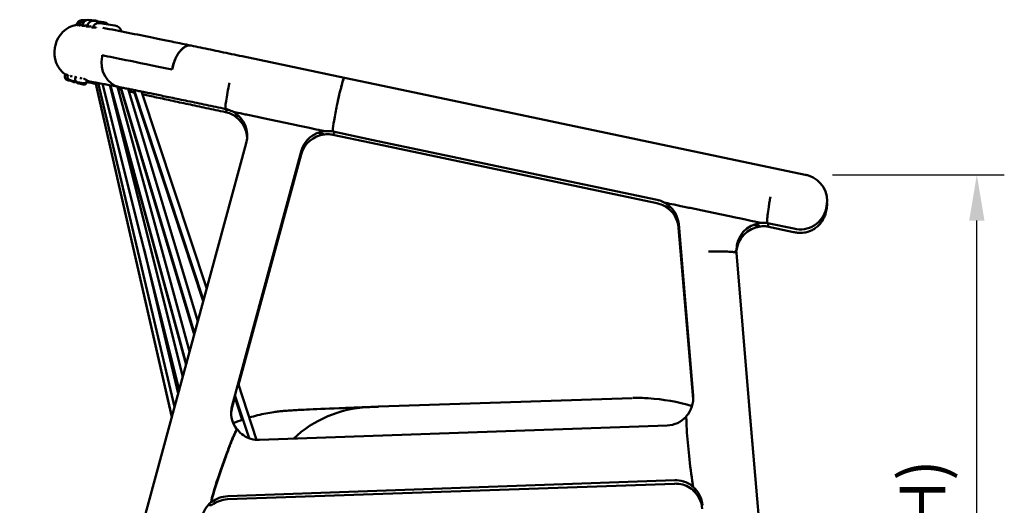
# Model space of a CAD drawing. Units: millimetres. Extents: x 0 to 420, y 0 to 268.
# Drawn here: x 282 to 357, y 108 to 145 of the extents above; entities that cross this region are included whole.
import ezdxf

# ---------------------------------------------------------------- set-up
doc = ezdxf.new("R2010")
doc.units = ezdxf.units.MM
doc.header["$LTSCALE"] = 0.75
doc.layers.add('FD_Dimensions', color=7, linetype='Continuous', lineweight=25)
doc.layers.add('Visible', color=7, linetype='Continuous', lineweight=50)
doc.styles.get("Standard").update_dxf_attribs({"font": 'arial.ttf'})
doc.dimstyles.new('Dim-ISO-25', dxfattribs={"dimtxt": 3.5, "dimasz": 3.5, "dimexe": 2.1, "dimexo": 2.1, "dimgap": 1.4, "dimtad": 1, "dimzin": 12, "dimdsep": 46, "dimtxsty": 'Standard', "dimcen": 0, "dimazin": 3, "dimtp": 0.1, "dimtm": 0.1, "dimtfac": 0.714286, "dimtmove": 0, "dimatfit": 3, "dimfxl": 1, "dimtzin": 12, "dimarcsym": 0})

# ---------------------------------------------------------------- blocks, each defined once
blk = doc.blocks.new('*D16')
at = {"layer": 'Defpoints', "color": 0, "transparency": 16777216}
for p in [(341.685686, 132.944784), (354.822901, 132.944784), (339.195129, 70.812424)]:
    blk.add_point(p, dxfattribs=at)
at = {"layer": 'FD_Dimensions', "color": 0, "lineweight": -2, "transparency": 16777216}
for p, q in [((343.785686, 132.944784), (356.922901, 132.944784)), ((354.822901, 74.312424), (354.822901, 129.444784)), ((341.295129, 70.812424), (356.922901, 70.812424))]:
    blk.add_line(p, q, dxfattribs=at)
at = {"layer": 'FD_Dimensions', "color": 0, "transparency": 16777216}
for points in [[(354.239568, 129.444784), (355.406234, 129.444784), (354.822901, 132.944784)], [(354.239568, 74.312424), (355.406234, 74.312424), (354.822901, 70.812424)]]:
    blk.add_solid(points, dxfattribs=at)
at = {"layer": 'FD_Dimensions', "color": 0, "transparency": 16777216, "insert": (351.128563, 101.878604), "char_height": 3.5, "attachment_point": 5, "rotation": 90}
blk.add_mtext('620 (AH)', dxfattribs=at)

msp = doc.modelspace()

# ---------------------------------------------------------------- linework, layer by layer
at = {"layer": 'Visible', "extrusion": (1, -2e-16, 2.966e-13)}
for p, q in [((286.6645, 144.7524), (286.4608, 144.7561)), ((286.5721, 144.7588), (286.4904, 144.7556)), ((286.6204, 144.7165), (286.6634, 144.7149)), ((286.8824, 144.7683), (287.4434, 144.717)), ((287.3222, 144.6966), (288.0668, 144.601)), ((286.0018, 144.3953), (286.001, 144.3913)), ((286.112, 144.4787), (286.0916, 144.3823)), ((286.2472, 144.3546), (286.2649, 144.4388)), ((286.4713, 144.3099), (286.5092, 144.4913)), ((286.8067, 144.2535), (286.8256, 144.3431)), ((287.7437, 144.5223), (288.9242, 144.3341)), ((289.4419, 143.8968), (289.4461, 143.8843)), ((284.3437, 142.6373), (284.3849, 142.833)), ((287.9403, 141.9661), (287.9609, 142.0639)), ((287.9609, 142.0639), (287.9403, 141.9661)), ((298.6647, 141.9909), (306.4682, 140.35)), ((293.3172, 141.0753), (293.2966, 140.9775)), ((293.3172, 141.0753), (293.2966, 140.9775)), ((285.1375, 140.6091), (285.1102, 140.4791)), ((285.2001, 140.4757), (285.2257, 140.5975)), ((285.3393, 140.1502), (285.2484, 140.1903)), ((285.2923, 140.1844), (285.3841, 140.1635)), ((285.3379, 140.6047), (285.3084, 140.4639)), ((285.4665, 140.1832), (285.7407, 140.0948)), ((285.7242, 140.0359), (285.4768, 140.1331)), ((285.5774, 140.43), (285.6014, 140.545)), ((285.927, 140.4753), (285.8911, 140.3051)), ((286.0719, 140.0226), (286.5095, 139.9339)), ((286.3199, 140.2984), (286.3388, 140.3883)), ((286.791, 140.0344), (286.7896, 140.028)), ((286.7931, 140.1266), (286.7995, 140.1568)), ((309.3985, 139.7338), (306.468, 140.3492)), ((306.4687, 140.3499), (306.4746, 140.3481)), ((286.4963, 139.8369), (286.0593, 139.9445)), ((293.2755, 114.4295), (287.4324, 139.9946)), ((293.2843, 114.4621), (287.4412, 139.993)), ((293.4914, 115.2229), (287.6345, 139.9558)), ((287.988, 139.8873), (293.8465, 116.5279)), ((288.5301, 139.7812), (294.1148, 117.5137)), ((294.3656, 118.4355), (288.5573, 139.7759)), ((288.5795, 139.7715), (294.3807, 118.4911)), ((289.1273, 139.6632), (294.6396, 119.4425)), ((289.303, 139.4668), (289.4044, 139.4457)), ((289.4869, 139.5919), (289.3089, 139.6298)), ((289.3089, 139.6298), (289.4869, 139.5919)), ((294.9941, 120.7451), (289.3528, 139.6184)), ((289.3841, 139.6122), (295.0133, 120.8158)), ((289.9392, 139.5015), (295.2618, 121.7289)), ((295.6829, 123.2763), (290.3571, 139.4179)), ((290.3991, 139.4094), (295.7059, 123.361)), ((290.9633, 139.296), (295.9437, 124.2347)), ((309.3985, 139.7338), (341.6857, 132.9448)), ((297.3984, 137.9642), (297.3866, 137.9677)), ((305.8984, 138.2311), (305.9396, 138.4269)), ((305.8985, 138.2319), (305.9397, 138.4276)), ((297.39, 137.7259), (297.3781, 137.7274)), ((297.39, 137.7259), (297.3781, 137.7274)), ((297.994, 137.4962), (297.9822, 137.4977)), ((297.9941, 137.4962), (297.9823, 137.4977)), ((300.7439, 137.1699), (301.9708, 136.9119)), ((304.9587, 136.2734), (304.9705, 136.2699)), ((305.5942, 135.9944), (305.6075, 135.9928)), ((305.5949, 135.9936), (308.5253, 135.3763)), ((305.6073, 135.992), (305.5955, 135.9935)), ((305.6159, 136.2356), (305.6042, 136.2391)), ((308.547, 135.62), (305.6165, 136.2354)), ((308.547, 135.62), (330.3879, 131.0275)), ((298.9722, 135.364), (281.6472, 71.6973)), ((308.5253, 135.3763), (330.3658, 130.7702)), ((303.1648, 134.7304), (297.8858, 115.331)), ((298.3694, 116.8988), (303.1563, 134.4893)), ((330.9828, 130.5389), (330.971, 130.5404)), ((330.983, 130.5389), (330.9712, 130.5403)), ((333.7334, 130.2332), (335.3133, 129.901)), ((343.2843, 130.0908), (343.3254, 130.2864)), ((343.3349, 130.5529), (343.2937, 130.3574)), ((333.1254, 115.8085), (332.0188, 128.8945)), ((332.0281, 129.158), (333.1348, 116.0743)), ((338.2881, 129.2652), (338.2998, 129.2617)), ((338.2883, 129.2651), (338.3001, 129.2617)), ((338.7945, 128.9926), (340.8107, 128.5674)), ((338.7948, 128.9925), (338.8066, 128.9911)), ((338.8042, 129.2589), (338.816, 129.2554)), ((338.8166, 129.2552), (340.8328, 128.8313)), ((293.7661, 116.2326), (291.1524, 127.2701)), ((336.4267, 127.1698), (336.405, 127.1763)), ((336.434, 127.1739), (336.4222, 127.1774)), ((337.4258, 115.3074), (336.4381, 126.9845)), ((293.8356, 116.4879), (291.4598, 125.972)), ((298.3382, 116.9933), (299.7603, 112.6926)), ((297.8773, 115.0906), (298.1062, 115.9317)), ((298.6675, 114.2307), (298.075, 116.0263)), ((298.1004, 116.1197), (299.1926, 112.8168)), ((328.4775, 115.8913), (309.0954, 115.232)), ((337.4143, 115.3076), (337.4201, 115.3059)), ((337.9401, 109.0917), (337.4143, 115.3076)), ((337.9426, 109.091), (337.4164, 115.3116)), ((337.4223, 115.3099), (337.4164, 115.3116)), ((337.4236, 115.3034), (337.9493, 109.089)), ((331.1454, 113.7953), (299.9891, 112.6882)), ((298.2812, 113.4797), (298.2413, 113.494)), ((298.2526, 113.4796), (298.2493, 113.4806)), ((298.2812, 113.4797), (298.2754, 113.4814)), ((298.2871, 113.4779), (298.2812, 113.4797)), ((332.8262, 111.4825), (332.7512, 112.2451)), ((297.0283, 110.4086), (297.407, 111.4748)), ((297.4331, 111.4755), (297.0544, 110.4094)), ((331.7178, 109.3488), (297.544, 108.1532)), ((297.5514, 108.3936), (331.7259, 109.6095)), ((333.1462, 108.8196), (333.1403, 108.8204)), ((333.1433, 108.8494), (333.1462, 108.8196)), ((333.1462, 108.8196), (333.2121, 108.8197)), ((333.1521, 108.8189), (333.1462, 108.8196)), ((333.1806, 108.8213), (333.1747, 108.822)), ((337.9459, 109.09), (337.9401, 109.0917)), ((337.9485, 109.0892), (337.9426, 109.091)), ((338.3787, 104.0415), (337.9519, 109.0872)), ((296.0823, 107.7423), (296.3082, 107.7013)), ((296.2801, 107.7), (296.2823, 107.706)), ((296.2883, 107.9415), (296.2824, 107.9433)), ((296.2875, 107.9472), (296.3144, 107.9423)), ((296.2883, 107.9415), (296.29, 107.9464)), ((296.2942, 107.9398), (296.2883, 107.9415)), ((296.3082, 107.7013), (296.3023, 107.7021)), ((296.3141, 107.7006), (296.3082, 107.7013)), ((296.3144, 107.9423), (296.3085, 107.9441)), ((296.3203, 107.9406), (296.3144, 107.9423))]:
    msp.add_line(p, q, dxfattribs=at)
at = {"layer": 'Visible', "extrusion": (0, -2e-16, -1)}
for centre, radius, start, end in [((-286.4422, 144.3037), 0.4498, 11.753628, 83.681356), ((-286.4544, 144.4062), 0.35, 11.959663, 91.049701), ((-286.6073, 144.3669), 0.3499, 11.864505, 92.148114), ((-286.8513, 144.4204), 0.3493, 11.71286, 95.112149), ((-287.2655, 144.2508), 0.4494, 11.855663, 97.258913), ((-287.6729, 144.078), 0.45, 13.348231, 99.05934), ((-287.4018, 144.266), 0.4529, 95.267926, 120.304995), ((-287.9954, 144.0472), 0.5584, 97.344926, 138.763338), ((-286.3443, 142.4199), 2.0025, 11.90733, 80.138962), ((-286.2383, 143.0389), 1.374, 76.602873, 84.08121), ((-208.0311, -269.7895), 421.6092, 100.932617, 101.471077), ((-288.8234, 143.6894), 0.6524, 98.890588, 161.467661), ((-286.303, 142.2251), 2.0022, 305.675717, 11.880508), ((-284.659, 139.8608), 0.8881, 121.775313, 124.928923), ((-284.5555, 139.4203), 1.3541, 118.984479, 124.544358), ((-285.4369, 140.3733), 0.2435, 242.754216, 293.62684), ((-285.4377, 140.4014), 0.2439, 252.493826, 282.714916), ((-285.8118, 140.26), 0.2407, 230.303522, 291.349781), ((-285.8142, 140.3234), 0.2401, 241.074042, 287.821597), ((-286.1138, 140.1685), 0.2305, 283.663141, 327.535876), ((-249.156, -60.8143), 204.4239, 100.6087, 101.384709), ((-289.8198, 141.0948), 1.6997, 256.191596, 264.962453), ((-289.8199, 141.0948), 1.6997, 256.191428, 264.964592), ((-296.9749, 135.9442), 2.0639, 101.857441, 106.406393), ((-296.9447, 135.6827), 2.0901, 101.951052, 107.8607), ((-296.9458, 135.6852), 2.0873, 107.853473, 119.735361), ((-296.9387, 135.6762), 2.0988, 119.78563, 178.760277), ((-296.9483, 135.9176), 2.0982, 119.762829, 195.298994), ((-292.8646, 111.0046), 26.9836, 100.958015, 101.889762), ((-305.192, 134.1809), 2.1002, 15.165594, 83.973398), ((-305.1879, 134.1947), 2.086, 84.047769, 101.601462), ((-305.1806, 133.9409), 2.0972, 15.15807, 84.042084), ((-299.0673, 110.4401), 26.2571, 101.804908, 102.975318), ((-297.8899, 105.057), 31.7673, 101.897793, 102.862848), ((-341.1095, 129.9307), 3.0684, 100.821588, 105.858101), ((-341.3776, 130.9651), 2.0002, 106.568767, 191.893035), ((-329.9351, 128.7283), 2.0868, 101.91115, 119.730186), ((-329.9279, 128.7193), 2.0982, 119.78066, 175.208939), ((-329.9407, 128.9832), 2.0946, 119.722712, 175.213999), ((-325.3386, 101.455), 29.6266, 100.983084, 101.883617), ((-341.3347, 130.7716), 2.0025, 191.939593, 284.503232), ((-341.3603, 130.6999), 2.0081, 178.236279, 191.882765), ((-338.5274, 126.9121), 2.0989, 3.879257, 83.547392), ((-338.5397, 127.1728), 2.1022, 359.920985, 83.476234), ((-338.5348, 127.1879), 2.0864, 83.570545, 97.76944), ((-338.5354, 127.1669), 2.1052, 355.032201, 0.024595), ((-336.4338, 127.1677), 0.00363, 0.80488, 24.767549), ((-331.0353, 115.8968), 2.107, 175.168813, 221.591086), ((-299.914, 114.7779), 2.1022, 322.253985, 15.254183), ((-308.6868, 106.3222), 8.8876, 46.598159, 87.107386), ((-328.8826, 101.6849), 14.2094, 93.328226, 107.053126), ((-331.0698, 115.8886), 2.0946, 223.082095, 267.933598), ((-357.4367, 114.9053), 24.8276, 353.84949, 358.573906), ((-299.9275, 114.7702), 2.0871, 286.741121, 321.727652), ((-299.9149, 114.7722), 2.0853, 267.962561, 286.56181), ((-360.2322, 113.9475), 27.5157, 350.261775, 354.860294), ((-313.0073, 104.124), 17.164, 12.863426, 21.469819), ((-313.0334, 104.1248), 17.164, 12.863426, 21.469819), ((-331.7908, 107.2644), 2.0856, 87.996089, 97.084243), ((-331.8001, 107.5254), 2.0853, 87.960215, 106.393478), ((-331.7784, 107.264), 2.0876, 97.25562, 130.469742), ((-331.7881, 107.5286), 2.0857, 106.566159, 129.962658), ((-331.7411, 107.2525), 2.1003, 131.621364, 175.19107), ((-331.754, 107.5201), 2.0968, 131.614044, 175.195222), ((-333.3987, 114.6146), 5.8009, 269.942897, 272.435992), ((-333.4026, 113.8142), 4.9979, 270.003076, 272.545649), ((-297.6079, 106.2913), 2.1054, 15.21323, 51.482227), ((-297.6177, 106.0642), 2.0903, 51.512338, 87.981182), ((-297.6265, 106.302), 2.093, 51.474868, 87.942349)]:
    msp.add_arc(centre, radius, start, end, dxfattribs=at)
at = {"layer": 'Visible'}
for centre, radius, start, end in [((292.7371, 110.3959), 27.6056, 78.11145, 79.022075), ((325.2587, 101.0872), 30.0029, 78.111468, 79.001289), ((332.1928, 102.5347), 27.1568, 77.022085, 78.208559), ((333.1435, 106.8944), 22.6949, 76.889375, 78.308038), ((294.91, 101.1426), 6.6988, 78.12741, 79.952497), ((295.1979, 102.5632), 5.2574, 77.74149, 80.285595)]:
    msp.add_arc(centre, radius, start, end, dxfattribs=at)
for centre, major_axis, ratio, start_param, end_param in [((294.3436, 140.8505), (0.4061, 1.9583), 0.5253481, 0, 1.5649236), ((289.721, 141.5869), (0.3906, 1.9615), 0.9102823, 1.5587256, 3.1295219), ((324.2643, 134.3326), (-39.9, 8.4025), 0.004997, -0.5255491, -0.4268035), ((298.7319, 139.7868), (-10.3639, 2.1825), 0.004997, -1.0176794, -0.5251232), ((285.3565, 140.4355), (0.1814, 0.1918), 0.9262382, 1.6410395, 2.1052628), ((285.4426, 140.4159), (-0.0409, 0.2576), 0.9503269, 1.1895109, 1.2406456), ((285.5567, 140.4266), (0.2218, 0.1608), 0.8380016, 1.7520411, 2.2405839), ((285.814, 140.3437), (-0.1047, 0.2537), 0.8624023, 0.9026398, 1.0591726), ((286.1411, 140.2728), (0.2299, 0.1711), 0.7674269, 1.6056938, 2.1826878), ((286.5517, 140.1896), (-0.1345, 0.2474), 0.7912058, 0.748663, 0.9940999), ((289.7152, 141.4239), (0.4335, 1.9524), 0.909563, 3.1415927, 3.1536176), ((305.1734, 133.9244), (0.2629, 2.0971), 0.9932647, 0.0011712, 0.2259464), ((329.9388, 128.9624), (0.6007, 2.0273), 0.9928671, -0.2281439, -0.0010011), ((338.5077, 126.8982), (0.2603, 2.0978), 0.9932653, -0.0128004, -0.003002), ((335.4446, 114.9708), (1.979, 0.3327), 0.0268991, -0.0022147, 0.0548408), ((335.9449, 109.0864), (2.0071, 0.0008), 0.0174519, 0.0014691, 0.0585245)]:
    msp.add_ellipse(centre, major_axis=major_axis, ratio=ratio, start_param=start_param, end_param=end_param, dxfattribs=at)
at = {"layer": 'Visible', "extrusion": (0, -2e-16, -1)}
for centre, major_axis, ratio, start_param, end_param in [((289.721, 141.5869), (0.3906, 1.9615), 0.9102823, 3.1536634, 4.7244597), ((324.2643, 134.3326), (-39.9, 8.4025), 0.004997, 0.4268035, 0.5255491), ((298.7319, 139.7868), (-10.3639, 2.1825), 0.004997, 0.5251232, 1.0176794), ((297.3689, 136.7988), (-1.4026, 0.6544), 0.7246282, 1.3687619, 1.3983615), ((296.9491, 135.8993), (0.6002, 2.0273), 0.9928666, 0.0230048, 0.2285404), ((305.1616, 133.9255), (0.2595, 2.0979), 0.9932653, 0.0032769, 0.0839437), ((329.9504, 128.9587), (0.6039, 2.0266), 0.9928675, -0.0817616, -0.0034253), ((338.5195, 126.8971), (0.2627, 2.0972), 0.9932649, -0.2341303, -0.0009582), ((338.1626, 128.1595), (1.7393, 0.9873), 0.0442044, 3.0367987, 3.0991463)]:
    msp.add_ellipse(centre, major_axis=major_axis, ratio=ratio, start_param=start_param, end_param=end_param, dxfattribs=at)
at = {"layer": 'Visible', "extrusion": (-1.1e-15, 0, -1)}
for centre, start_param, end_param in [((306.057, 138.3919), -1.5657741, 0), ((306.0571, 138.3927), -1.5657741, 0.0050223), ((306.0158, 138.1962), 4.4253244, 4.7174112), ((306.0158, 138.1962), 3.1466149, 4.4253244)]:
    msp.add_ellipse(centre, major_axis=(0.411, 1.9573), ratio=0.0610409, start_param=start_param, end_param=end_param, dxfattribs=at)
at = {"layer": 'Visible', "extrusion": (5e-16, -3e-16, -1)}
msp.add_ellipse((306.0424, 138.2931), major_axis=(0.4316, 2.0552), ratio=0.0610409, start_param=0.0050223, end_param=0.016318, dxfattribs=at)
at = {"layer": 'Visible', "extrusion": (4e-16, -3e-16, -1)}
for centre, start_param, end_param in [((306.0071, 137.9506), 3.1366022, 3.1694002), ((306.0189, 137.9492), 2.6464761, 3.1366022), ((306.0191, 137.9499), 2.6472929, 3.1349618)]:
    msp.add_ellipse(centre, major_axis=(0.4122, 1.9571), ratio=0.0593078, start_param=start_param, end_param=end_param, dxfattribs=at)
at = {"layer": 'Visible', "extrusion": (0, -4e-16, -1)}
msp.add_ellipse((335.4468, 114.9748), major_axis=(1.979, 0.3327), ratio=0.0268991, start_param=-0.0548408, end_param=0.0543085, dxfattribs=at)
at = {"layer": 'Visible'}
for points in [[(286.6523, 144.7526), (286.6259, 144.7577), (286.599, 144.7598), (286.5721, 144.7588)], [(286.7268, 144.7469), (286.7062, 144.7501), (286.6854, 144.752), (286.6645, 144.7524)], [(289.2817, 139.4714), (289.3224, 139.4623), (289.3635, 139.4532), (289.4049, 139.444)], [(297.3984, 137.9642), (297.3986, 137.9642), (297.3988, 137.9641), (297.399, 137.9641)], [(305.7848, 137.6661), (305.82, 137.8498), (305.8583, 138.0404), (305.8985, 138.2319)], [(297.3773, 137.7275), (297.3776, 137.7274), (297.3779, 137.7274), (297.3781, 137.7274)], [(297.3775, 137.7275), (297.3777, 137.7274), (297.3779, 137.7274), (297.3781, 137.7274)], [(297.9822, 137.4977), (297.981, 137.4979), (297.9808, 137.4978), (297.9814, 137.4976)], [(297.9823, 137.4977), (297.9814, 137.4978), (297.981, 137.4978), (297.9813, 137.4977)], [(297.9899, 137.7388), (297.989, 137.7391), (297.99, 137.7391), (297.9926, 137.7387)], [(304.9705, 136.2699), (304.9714, 136.2696), (304.9717, 136.2695), (304.9714, 136.2695)], [(330.971, 130.5404), (330.9701, 130.5405), (330.9698, 130.5405), (330.97, 130.5403)], [(338.2998, 129.2617), (338.3008, 129.2615), (338.3011, 129.2613), (338.3008, 129.2613)], [(338.3001, 129.2617), (338.3014, 129.2613), (338.3015, 129.2611), (338.3005, 129.2612)], [(338.816, 129.2554), (338.8162, 129.2553), (338.8164, 129.2553), (338.8166, 129.2552)], [(336.405, 127.1763), (336.4133, 127.1781), (336.419, 127.1784), (336.4222, 127.1774)], [(336.434, 127.1739), (336.4363, 127.1732), (336.4375, 127.1718), (336.4374, 127.1696)], [(309.0422, 115.23), (309.0552, 115.2305), (309.0682, 115.231), (309.0811, 115.2315)], [(328.5218, 115.8926), (328.9163, 115.9046), (329.312, 115.8975), (329.7076, 115.8708)], [(333.1321, 115.6897), (333.131, 115.7294), (333.1288, 115.769), (333.1254, 115.8085)], [(297.8773, 115.0906), (297.8454, 114.9731), (297.8236, 114.8529), (297.8124, 114.7317)], [(297.9743, 113.9676), (298.2196, 114.0687), (298.4694, 114.1616), (298.7206, 114.2474)], [(333.1154, 108.8673), (333.1252, 108.8367), (333.1338, 108.8212), (333.1403, 108.8204)], [(296.2967, 107.9386), (296.2969, 107.9388), (296.2961, 107.9392), (296.2942, 107.9398)], [(296.3006, 107.7027), (296.3012, 107.7024), (296.3017, 107.7021), (296.3023, 107.7021)]]:
    msp.add_open_spline(points, degree=3, dxfattribs=at)
for points, knots in [([(286.2575, 144.4037), (286.2556, 144.4036), (286.2537, 144.4034), (286.2385, 144.4019), (286.2253, 144.4005), (286.1894, 144.3964), (286.1672, 144.3935), (286.1207, 144.3869), (286.0973, 144.3833), (286.0559, 144.3765), (286.0385, 144.3735), (286.0135, 144.3696), (286.0061, 144.3686), (286.0024, 144.3693), (286.0066, 144.3709), (286.0268, 144.3765), (286.0436, 144.3805), (286.0738, 144.3866), (286.0832, 144.3884), (286.0932, 144.3902)], [0.42628631, 0.42628631, 0.42628631, 0.42628631, 0.43202379, 0.43202379, 0.47203876, 0.47203876, 0.54251193, 0.54251193, 0.62837644, 0.62837644, 0.71793353, 0.71793353, 0.80682358, 0.80682358, 0.89860764, 0.89860764, 0.99775438, 0.99775438, 1.03758406, 1.03758406, 1.03758406, 1.03758406]), ([(286.4863, 144.3817), (286.4853, 144.3816), (286.4842, 144.3815), (286.4792, 144.3812), (286.4751, 144.3809), (286.4675, 144.3803), (286.464, 144.38), (286.4564, 144.3794), (286.4523, 144.379), (286.4407, 144.378), (286.4332, 144.3774), (286.4101, 144.3752), (286.3945, 144.3736), (286.354, 144.369), (286.3295, 144.366), (286.2812, 144.3595), (286.258, 144.3561), (286.2179, 144.3504), (286.2016, 144.3482), (286.1791, 144.3458), (286.1732, 144.3458), (286.1725, 144.3482), (286.1785, 144.3508), (286.2025, 144.3578), (286.221, 144.3624), (286.2461, 144.3674), (286.2481, 144.3678), (286.25, 144.3682)], [0.37660153, 0.37660153, 0.37660153, 0.37660153, 0.37971974, 0.37971974, 0.39214035, 0.39214035, 0.40265248, 0.40265248, 0.41514829, 0.41514829, 0.43767116, 0.43767116, 0.48473672, 0.48473672, 0.56253166, 0.56253166, 0.64993984, 0.64993984, 0.73948472, 0.73948472, 0.82859444, 0.82859444, 0.92271995, 0.92271995, 1.02327579, 1.02327579, 1.03149325, 1.03149325, 1.03149325, 1.03149325]), ([(286.769, 144.3402), (286.7689, 144.3402), (286.7687, 144.3402), (286.7613, 144.3398), (286.7539, 144.3393), (286.7421, 144.3385), (286.7377, 144.3382), (286.7294, 144.3376), (286.7256, 144.3373), (286.717, 144.3367), (286.7123, 144.3363), (286.6986, 144.3352), (286.6896, 144.3344), (286.6618, 144.3319), (286.643, 144.33), (286.5985, 144.3252), (286.5733, 144.3222), (286.5247, 144.3163), (286.5018, 144.3134), (286.4635, 144.309), (286.4484, 144.3075), (286.4285, 144.3069), (286.424, 144.3078), (286.4265, 144.3119), (286.4342, 144.3153), (286.455, 144.3215), (286.4641, 144.3239), (286.4747, 144.3264)], [0.35526159, 0.35526159, 0.35526159, 0.35526159, 0.35574855, 0.35574855, 0.37875022, 0.37875022, 0.39220088, 0.39220088, 0.40391828, 0.40391828, 0.41824849, 0.41824849, 0.44516941, 0.44516941, 0.50198289, 0.50198289, 0.58288234, 0.58288234, 0.67131673, 0.67131673, 0.76076349, 0.76076349, 0.85056494, 0.85056494, 0.9461809, 0.9461809, 0.99989191, 0.99989191, 0.99989191, 0.99989191]), ([(287.1037, 144.2804), (287.0998, 144.2801), (287.0959, 144.2799), (287.0874, 144.2794), (287.0827, 144.2791), (287.0737, 144.2785), (287.0695, 144.2782), (287.0599, 144.2775), (287.0546, 144.2772), (287.0388, 144.276), (287.0283, 144.2751), (286.9956, 144.2724), (286.9734, 144.2703), (286.9251, 144.2655), (286.8994, 144.2627), (286.8509, 144.2576), (286.8287, 144.2553), (286.7921, 144.2523), (286.7782, 144.2517), (286.761, 144.2528), (286.758, 144.2546), (286.7638, 144.2603), (286.7733, 144.2643), (286.795, 144.2707), (286.8026, 144.2727), (286.8112, 144.2747)], [0.36540064, 0.36540064, 0.36540064, 0.36540064, 0.37760165, 0.37760165, 0.39214959, 0.39214959, 0.40511768, 0.40511768, 0.42134527, 0.42134527, 0.45286993, 0.45286993, 0.51982986, 0.51982986, 0.6031321, 0.6031321, 0.69216471, 0.69216471, 0.78158566, 0.78158566, 0.87262195, 0.87262195, 0.97006745, 0.97006745, 1.01288333, 1.01288333, 1.01288333, 1.01288333]), ([(287.4936, 144.2026), (287.4924, 144.2025), (287.4913, 144.2025), (287.4841, 144.202), (287.4781, 144.2016), (287.46, 144.2004), (287.4478, 144.1995), (287.4094, 144.1966), (287.3833, 144.1944), (287.331, 144.1898), (287.3052, 144.1874), (287.2574, 144.1833), (287.2361, 144.1817), (287.202, 144.1804), (287.1896, 144.1808), (287.1755, 144.1837), (287.1744, 144.1864), (287.1843, 144.1936), (287.1959, 144.1981), (287.2217, 144.205), (287.2316, 144.2074), (287.2426, 144.2096)], [0.40292433, 0.40292433, 0.40292433, 0.40292433, 0.40648509, 0.40648509, 0.42478077, 0.42478077, 0.46159046, 0.46159046, 0.54021278, 0.54021278, 0.62553344, 0.62553344, 0.71492556, 0.71492556, 0.80456955, 0.80456955, 0.89763574, 0.89763574, 0.99681225, 0.99681225, 1.04646395, 1.04646395, 1.04646395, 1.04646395]), ([(294.7497, 142.8088), (294.5142, 142.8577), (294.2858, 142.905), (293.8454, 142.9959), (293.6334, 143.0397), (293.2279, 143.1231), (293.0343, 143.1628), (292.6674, 143.2379), (292.4941, 143.2733), (292.1693, 143.3393), (292.0178, 143.37), (291.8779, 143.3982)], [3.69470613, 3.69470613, 3.69470613, 3.69470613, 3.79322792, 3.79322792, 3.89174971, 3.89174971, 3.99027151, 3.99027151, 4.0887933, 4.0887933, 4.18731509, 4.18731509, 4.18731509, 4.18731509]), ([(293.3172, 141.0753), (293.3427, 141.1961), (293.3767, 141.3266), (293.458, 141.579), (293.5053, 141.7009), (293.6008, 141.9134), (293.6577, 142.0236), (293.7806, 142.2258), (293.8465, 142.3177), (293.972, 142.4689), (294.0432, 142.5421), (294.1889, 142.6632), (294.2634, 142.7112), (294.3998, 142.778), (294.4745, 142.803), (294.6184, 142.8243), (294.6879, 142.8216), (294.7497, 142.8088)], [11.8477007, 11.8477007, 11.8477007, 11.8477007, 12.2179414, 12.2179414, 12.588182, 12.588182, 12.9584227, 12.9584227, 13.3286633, 13.3286633, 13.698904, 13.698904, 14.0691446, 14.0691446, 14.4393853, 14.4393853, 14.7979142, 14.7979142, 14.7979142, 14.7979142]), ([(294.7497, 142.8088), (294.9852, 142.76), (295.2279, 142.7096), (295.725, 142.6062), (295.9796, 142.5531), (296.498, 142.445), (296.762, 142.3898), (297.2968, 142.2779), (297.5676, 142.2212), (298.1136, 142.1067), (298.3887, 142.0489), (298.6647, 141.9909)], [2.58846074, 2.58846074, 2.58846074, 2.58846074, 2.68697684, 2.68697684, 2.78549293, 2.78549293, 2.88400903, 2.88400903, 2.98252512, 2.98252512, 3.08104122, 3.08104122, 3.08104122, 3.08104122]), ([(285.1046, 140.4298), (285.1045, 140.4269), (285.1044, 140.424), (285.104, 140.4041), (285.1052, 140.3863), (285.1125, 140.3486), (285.1185, 140.3287), (285.1379, 140.2876), (285.1516, 140.2657), (285.1886, 140.2264), (285.2115, 140.2085), (285.2415, 140.1935), (285.2449, 140.1919), (285.2484, 140.1903)], [0.018383199, 0.018383199, 0.018383199, 0.018383199, 0.021249097, 0.021249097, 0.038117338, 0.038117338, 0.054985578, 0.054985578, 0.071853819, 0.071853819, 0.086840884, 0.086840884, 0.08872206, 0.08872206, 0.08872206, 0.08872206]), ([(285.1102, 140.4791), (285.1067, 140.4622), (285.1046, 140.4445), (285.1045, 140.4071), (285.1064, 140.3875), (285.1161, 140.3457), (285.1238, 140.3237), (285.1495, 140.278), (285.1674, 140.2544), (285.2127, 140.217), (285.2367, 140.2027), (285.2725, 140.1895), (285.2825, 140.1866), (285.2923, 140.1844)], [0.0042162, 0.0042162, 0.0042162, 0.0042162, 0.022649023, 0.022649023, 0.041081846, 0.041081846, 0.059514669, 0.059514669, 0.077635604, 0.077635604, 0.09129454, 0.09129454, 0.096380316, 0.096380316, 0.096380316, 0.096380316]), ([(285.137, 140.6069), (285.1362, 140.6076), (285.1354, 140.6082), (285.1288, 140.6134), (285.1261, 140.6158), (285.1267, 140.6158)], [1.526274596, 1.526274596, 1.526274596, 1.526274596, 1.535882028, 1.535882028, 1.61010371, 1.61010371, 1.61010371, 1.61010371]), ([(285.2244, 140.5916), (285.219, 140.5961), (285.2151, 140.5996), (285.211, 140.604), (285.2105, 140.605), (285.2117, 140.6048)], [1.50258491, 1.50258491, 1.50258491, 1.50258491, 1.557232, 1.557232, 1.60939287, 1.60939287, 1.60939287, 1.60939287]), ([(285.3084, 140.4639), (285.3053, 140.4488), (285.3032, 140.4327), (285.3027, 140.3982), (285.3041, 140.3796), (285.3125, 140.3398), (285.3194, 140.3187), (285.3429, 140.2744), (285.3596, 140.2515), (285.4012, 140.2145), (285.424, 140.2), (285.4544, 140.1874), (285.4604, 140.1852), (285.4665, 140.1832)], [0.013721714, 0.013721714, 0.013721714, 0.013721714, 0.029537641, 0.029537641, 0.045353567, 0.045353567, 0.061169493, 0.061169493, 0.07698542, 0.07698542, 0.089701686, 0.089701686, 0.092801346, 0.092801346, 0.092801346, 0.092801346]), ([(285.8911, 140.3051), (285.888, 140.2901), (285.8859, 140.274), (285.8854, 140.2383), (285.887, 140.2187), (285.8969, 140.1761), (285.9054, 140.1527), (285.9327, 140.1078), (285.9505, 140.0865), (285.9925, 140.0531), (286.0148, 140.0407), (286.0492, 140.0281), (286.0608, 140.0249), (286.0719, 140.0226)], [0.02142836, 0.02142836, 0.02142836, 0.02142836, 0.03662256, 0.03662256, 0.05181676, 0.05181676, 0.06701096, 0.06701096, 0.080456549, 0.080456549, 0.091736797, 0.091736797, 0.09739936, 0.09739936, 0.09739936, 0.09739936]), ([(289.5084, 139.5875), (289.6111, 139.567), (289.7161, 139.5461), (289.9305, 139.5033), (290.0399, 139.4814), (290.2632, 139.4367), (290.3771, 139.4139), (290.6091, 139.3673), (290.7273, 139.3435), (290.968, 139.2951), (291.0905, 139.2704), (291.2151, 139.2453)], [1.997613234, 1.997613234, 1.997613234, 1.997613234, 2.017362621, 2.017362621, 2.037112007, 2.037112007, 2.056861393, 2.056861393, 2.076610779, 2.076610779, 2.096360165, 2.096360165, 2.096360165, 2.096360165]), ([(297.6811, 139.959), (297.6274, 139.7043), (297.5773, 139.4512), (297.4897, 138.9765), (297.453, 138.7596), (297.3981, 138.3907), (297.3805, 138.2423), (297.3699, 138.0845), (297.3692, 138.043), (297.3736, 137.9857), (297.3787, 137.9701), (297.3866, 137.9677)], [0, 0, 0, 0, 0.7808292, 0.7808292, 1.5614808, 1.5614808, 2.3426318, 2.3426318, 2.746464, 2.746464, 3.1507872, 3.1507872, 3.1507872, 3.1507872]), ([(291.2151, 139.2453), (291.4699, 139.1939), (291.7667, 139.1336), (292.4335, 138.9972), (292.8033, 138.9212), (293.603, 138.7561), (294.0327, 138.6671), (294.9369, 138.4791), (295.4114, 138.3802), (296.3884, 138.176), (296.8909, 138.0708), (297.3988, 137.9641)], [2.09632576, 2.09632576, 2.09632576, 2.09632576, 2.28307022, 2.28307022, 2.46981468, 2.46981468, 2.65655914, 2.65655914, 2.84330359, 2.84330359, 3.03002229, 3.03002229, 3.03002229, 3.03002229]), ([(297.39, 137.7259), (297.3973, 137.725), (297.4078, 137.7359), (297.4342, 137.7854), (297.4502, 137.824), (297.4743, 137.8905), (297.4828, 137.915), (297.4919, 137.9424)], [2.96349323, 2.96349323, 2.96349323, 2.96349323, 3.33441279, 3.33441279, 3.70533235, 3.70533235, 3.87815334, 3.87815334, 3.87815334, 3.87815334]), ([(297.39, 137.7259), (297.4054, 137.724), (297.4313, 137.772), (297.4742, 137.8899), (297.4828, 137.9149), (297.4919, 137.9423)], [0, 0, 0, 0, 0.78483107, 0.78483107, 0.96980935, 0.96980935, 0.96980935, 0.96980935]), ([(297.9927, 137.7387), (297.9937, 137.7385), (297.9951, 137.7383), (298.0033, 137.7368), (298.0145, 137.7347), (298.0447, 137.7288), (298.069, 137.724), (298.1253, 137.7127), (298.1571, 137.7063), (298.3657, 137.664), (298.6374, 137.6083), (299.0196, 137.5294), (299.1719, 137.4979), (299.4922, 137.4315), (299.6603, 137.3966), (299.9575, 137.3346), (300.1133, 137.3021), (300.4317, 137.2355), (300.5943, 137.2013), (300.7439, 137.1699)], [6.7647924, 6.7647924, 6.7647924, 6.7647924, 6.7961286, 6.7961286, 6.9209627, 6.9209627, 7.0923404, 7.0923404, 7.2637181, 7.2637181, 8.2607456, 8.2607456, 8.7884817, 8.7884817, 9.3162178, 9.3162178, 9.7755924, 9.7755924, 10.2349669, 10.2349669, 10.2349669, 10.2349669]), ([(301.9708, 136.9119), (302.1203, 136.8805), (302.2846, 136.8458), (302.6099, 136.7771), (302.771, 136.7431), (303.0809, 136.6773), (303.2581, 136.6397), (303.5998, 136.5669), (303.7645, 136.5317), (304.182, 136.4424), (304.4853, 136.3772), (304.7306, 136.3241), (304.7685, 136.3158), (304.8374, 136.3008), (304.8683, 136.294), (304.9093, 136.2849), (304.9255, 136.2813), (304.9491, 136.2759), (304.9563, 136.2741), (304.9587, 136.2734)], [3.1076221, 3.1076221, 3.1076221, 3.1076221, 3.5669966, 3.5669966, 4.0263712, 4.0263712, 4.5541072, 4.5541072, 5.0818433, 5.0818433, 6.0788708, 6.0788708, 6.2502486, 6.2502486, 6.4216263, 6.4216263, 6.5464604, 6.5464604, 6.6712945, 6.6712945, 6.6712945, 6.6712945]), ([(305.5942, 135.9944), (305.5942, 135.9944), (305.5942, 135.9944), (305.5942, 135.9944), (305.5942, 135.9944), (305.5942, 135.9944), (305.5942, 135.9944), (305.5942, 135.9945), (305.5941, 135.9945), (305.5941, 135.9945), (305.5941, 135.9945), (305.594, 135.9945)], [-3.1375939999, -3.1375939999, -3.1375939999, -3.1375939999, -3.1375693939, -3.1375693939, -3.1374504564, -3.1374504564, -3.1369342927, -3.1369342927, -3.1313253479, -3.1313253479, -3.1286988302, -3.1286988302, -3.1286988302, -3.1286988302]), ([(305.5942, 135.9944), (305.5942, 135.9944), (305.5942, 135.9944), (305.5942, 135.9944), (305.5942, 135.9944), (305.5942, 135.9944)], [0.431851861885, 0.431851861885, 0.431851861885, 0.431851861885, 0.431881042041, 0.431881042041, 0.431905321065, 0.431905321065, 0.431905321065, 0.431905321065]), ([(339.0409, 131.263), (339.0407, 131.2619), (339.0405, 131.2608), (339.0161, 131.128), (338.9928, 130.9964), (338.9488, 130.7375), (338.9282, 130.6107), (338.8726, 130.251), (338.8429, 130.0343), (338.8006, 129.6677), (338.7883, 129.5211), (338.7825, 129.318), (338.789, 129.2634), (338.8042, 129.2589)], [-0.0034256, -0.0034256, -0.0034256, -0.0034256, 0, 0, 0.4016407, 0.4016407, 0.8032837, 0.8032837, 1.5848902, 1.5848902, 2.3660365, 2.3660365, 3.1468708, 3.1468708, 3.1468708, 3.1468708]), ([(330.9793, 130.8022), (330.9788, 130.8025), (330.9811, 130.8022), (330.9928, 130.8001), (331.004, 130.798), (331.0342, 130.7921), (331.0585, 130.7873), (331.1148, 130.776), (331.1465, 130.7696), (331.3552, 130.7273), (331.6268, 130.6715), (332.0091, 130.5927), (332.1614, 130.5612), (332.4817, 130.4948), (332.6498, 130.4599), (332.947, 130.3979), (333.1028, 130.3654), (333.4212, 130.2987), (333.5838, 130.2646), (333.7334, 130.2332)], [6.6985951, 6.6985951, 6.6985951, 6.6985951, 6.7961271, 6.7961271, 6.9209614, 6.9209614, 7.0923391, 7.0923391, 7.2637168, 7.2637168, 8.2607434, 8.2607434, 8.7884791, 8.7884791, 9.3162149, 9.3162149, 9.7755893, 9.7755893, 10.2349637, 10.2349637, 10.2349637, 10.2349637]), ([(335.3133, 129.901), (335.4627, 129.8695), (335.6268, 129.835), (335.9516, 129.7664), (336.1124, 129.7323), (336.4215, 129.6668), (336.598, 129.6293), (336.9384, 129.5568), (337.1024, 129.5217), (337.5177, 129.4329), (337.8188, 129.3682), (338.0617, 129.3155), (338.0992, 129.3074), (338.1675, 129.2925), (338.1981, 129.2858), (338.2388, 129.2767), (338.255, 129.2731), (338.2785, 129.2677), (338.2856, 129.2659), (338.2881, 129.2652)], [3.1067143, 3.1067143, 3.1067143, 3.1067143, 3.5654712, 3.5654712, 4.0242281, 4.0242281, 4.5500537, 4.5500537, 5.0758794, 5.0758794, 6.0677756, 6.0677756, 6.2390406, 6.2390406, 6.4103056, 6.4103056, 6.536161, 6.536161, 6.6620164, 6.6620164, 6.6620164, 6.6620164]), ([(340.8107, 128.5674), (340.8224, 128.5649), (340.8342, 128.5624), (340.857, 128.5577), (340.868, 128.5554), (340.8887, 128.5511), (340.8984, 128.5491), (340.9171, 128.5453), (340.925, 128.5437), (340.943, 128.5401), (340.9478, 128.5392), (340.9638, 128.5362), (340.9709, 128.5346), (341.0234, 128.5261), (341.0392, 128.5228), (341.133, 128.5122), (341.1653, 128.5058), (341.3488, 128.5022), (341.4186, 128.4928), (341.7428, 128.5437), (341.8832, 128.5592), (342.2494, 128.7251), (342.3652, 128.7852), (342.5871, 128.9461), (342.6816, 129.0247), (342.8195, 129.1701), (342.8606, 129.2173), (342.9389, 129.3172), (342.9761, 129.3692), (343.0451, 129.4771), (343.0772, 129.5325), (343.135, 129.6454), (343.1611, 129.7025), (343.2265, 129.8663), (343.2604, 129.9775), (343.2843, 130.0908)], [0.0611832, 0.0611832, 0.0611832, 0.0611832, 0.3871907, 0.3871907, 0.7131982, 0.7131982, 1.0392058, 1.0392058, 1.3652133, 1.3652133, 1.4644745, 1.4644745, 1.5860722, 1.5860722, 1.6386465, 1.6386465, 1.6649337, 1.6649337, 1.6780773, 1.6780773, 1.6844074, 1.6844074, 1.6866933, 1.6866933, 1.6881491, 1.6881491, 1.6887622, 1.6887622, 1.6893307, 1.6893307, 1.6898594, 1.6898594, 1.6903524, 1.6903524, 1.6912209, 1.6912209, 1.6912209, 1.6912209]), ([(338.8066, 128.9911), (338.822, 128.9892), (338.8459, 129.0374), (338.8869, 129.1629), (338.8973, 129.1973), (338.9084, 129.2359)], [0, 0, 0, 0, 0.7808248, 0.7808248, 1.0254289, 1.0254289, 1.0254289, 1.0254289]), ([(336.412, 127.0009), (336.4116, 127.0011), (336.4113, 127.0014), (336.4049, 127.0051), (336.3976, 127.0081), (336.3789, 127.0145), (336.3674, 127.0176), (336.3213, 127.0279), (336.2785, 127.0343), (336.1113, 127.0528), (335.9521, 127.062), (335.562, 127.0763), (335.3343, 127.0812), (334.8392, 127.0877), (334.5766, 127.0892), (334.3128, 127.0895), (334.3114, 127.0895), (334.31, 127.0895)], [3.1999486, 3.1999486, 3.1999486, 3.1999486, 3.2079865, 3.2079865, 3.3263861, 3.3263861, 3.4600521, 3.4600521, 3.7964079, 3.7964079, 4.5381276, 4.5381276, 5.2842537, 5.2842537, 6.0337258, 6.0337258, 6.0377648, 6.0377648, 6.0377648, 6.0377648]), ([(336.412, 127.0009), (336.4119, 127.0017), (336.4119, 127.0026), (336.4072, 127.0609), (336.4049, 127.1186), (336.405, 127.1763)], [0.00756994, 0.00756994, 0.00756994, 0.00756994, 0.0101633, 0.0101633, 0.18332039, 0.18332039, 0.18332039, 0.18332039]), ([(299.1973, 114.3999), (299.6239, 114.5275), (300.0524, 114.6329), (300.6773, 114.7531), (300.8795, 114.7868), (301.205, 114.8342), (301.336, 114.851), (301.597, 114.8815), (301.7193, 114.8935), (301.9244, 114.9121), (302.0085, 114.9187), (302.2307, 114.9354), (302.3455, 114.9426), (302.7825, 114.9686), (303.1221, 114.9853), (304.2063, 115.0352), (305.051, 115.0709), (306.488, 115.1284), (306.9317, 115.1458), (307.402, 115.164)], [5.0420003, 5.0420003, 5.0420003, 5.0420003, 6.3768009, 6.3768009, 7.0194432, 7.0194432, 7.4903355, 7.4903355, 8.086917, 8.086917, 8.7195704, 8.7195704, 9.9734587, 9.9734587, 13.3905561, 13.3905561, 18.4033418, 18.4033418, 20.4283357, 20.4283357, 20.4283357, 20.4283357]), ([(332.6111, 114.498), (332.6069, 114.4931), (332.6032, 114.4813), (332.5961, 114.4342), (332.5936, 114.3911), (332.592, 114.3201), (332.5918, 114.295), (332.5918, 114.2675)], [-6.0829721, -6.0829721, -6.0829721, -6.0829721, -5.84525248, -5.84525248, -5.4990837, -5.4990837, -5.3416647, -5.3416647, -5.3416647, -5.3416647]), ([(297.407, 111.4748), (297.4509, 111.5984), (297.4996, 111.7332), (297.5969, 111.9972), (297.6455, 112.1263), (297.7334, 112.3559), (297.7809, 112.4777), (297.872, 112.7059), (297.9157, 112.8124), (297.9901, 112.9891), (298.0279, 113.0764), (298.0965, 113.2281), (298.1273, 113.2925), (298.1748, 113.385), (298.1964, 113.4234), (298.2302, 113.4723), (298.2423, 113.4827), (298.2493, 113.4806)], [3.0025133, 3.0025133, 3.0025133, 3.0025133, 3.3961401, 3.3961401, 3.789767, 3.789767, 4.1886471, 4.1886471, 4.5875272, 4.5875272, 4.9736218, 4.9736218, 5.3597165, 5.3597165, 5.716631, 5.716631, 6.0735455, 6.0735455, 6.0735455, 6.0735455]), ([(298.2754, 113.4814), (298.2684, 113.4835), (298.2563, 113.4731), (298.2225, 113.4242), (298.2009, 113.3858), (298.1534, 113.2933), (298.1226, 113.2289), (298.054, 113.0772), (298.0162, 112.9899), (297.9417, 112.8131), (297.8981, 112.7067), (297.8069, 112.4784), (297.7595, 112.3567), (297.6716, 112.1271), (297.623, 111.998), (297.5257, 111.734), (297.477, 111.5992), (297.4331, 111.4755)], [-6.0735455, -6.0735455, -6.0735455, -6.0735455, -5.716631, -5.716631, -5.3597165, -5.3597165, -4.9736218, -4.9736218, -4.5875272, -4.5875272, -4.1886471, -4.1886471, -3.789767, -3.789767, -3.3961401, -3.3961401, -3.0025133, -3.0025133, -3.0025133, -3.0025133]), ([(298.2507, 113.4923), (298.255, 113.4907), (298.2588, 113.4893), (298.2725, 113.4841), (298.2809, 113.4809), (298.2897, 113.4774), (298.29, 113.477), (298.2871, 113.4779)], [6.06449258, 6.06449258, 6.06449258, 6.06449258, 6.11397304, 6.11397304, 6.2633766, 6.2633766, 6.41278017, 6.41278017, 6.41278017, 6.41278017]), ([(333.0844, 109.3104), (333.0869, 109.2974), (333.0894, 109.2851), (333.1028, 109.2202), (333.1142, 109.1717), (333.1328, 109.1103), (333.1404, 109.0935), (333.1465, 109.0878)], [5.49374813, 5.49374813, 5.49374813, 5.49374813, 5.56849951, 5.56849951, 5.90923767, 5.90923767, 6.19877736, 6.19877736, 6.19877736, 6.19877736]), ([(296.3203, 107.9406), (296.3271, 107.9385), (296.3203, 107.9389), (296.2953, 107.9425), (296.2922, 107.9429), (296.289, 107.9434)], [-6.17367867, -6.17367867, -6.17367867, -6.17367867, -5.82587668, -5.82587668, -5.78165791, -5.78165791, -5.78165791, -5.78165791])]:
    msp.add_open_spline(points, degree=3, knots=knots, dxfattribs=at)
at = {"layer": 'Visible', "extrusion": (2.635e-13, -1.5947e-12, -1)}
msp.add_open_spline([(286.4963, 139.8369), (286.5207, 139.8309), (286.5468, 139.8289), (286.5961, 139.8327), (286.6192, 139.8385), (286.663, 139.8558), (286.6826, 139.8677), (286.7194, 139.8966), (286.7351, 139.914), (286.76, 139.9488), (286.7692, 139.9666), (286.7823, 139.9989), (286.7866, 140.0135), (286.7896, 140.028)], degree=3, knots=[0.095868193, 0.095868193, 0.095868193, 0.095868193, 0.108315707, 0.108315707, 0.121055179, 0.121055179, 0.135704835, 0.135704835, 0.153647087, 0.153647087, 0.172054656, 0.172054656, 0.187906038, 0.187906038, 0.187906038, 0.187906038], dxfattribs=at)
at = {"layer": 'Visible', "extrusion": (3.526e-13, -1.6985e-12, -1)}
msp.add_open_spline([(286.5095, 139.9339), (286.5342, 139.9289), (286.5604, 139.928), (286.6091, 139.9337), (286.6321, 139.9405), (286.6752, 139.9595), (286.6944, 139.9723), (286.7297, 140.0023), (286.7444, 140.0199), (286.7675, 140.0547), (286.776, 140.0721), (286.787, 140.1018), (286.7906, 140.1143), (286.7931, 140.1266)], degree=3, knots=[0.097587051, 0.097587051, 0.097587051, 0.097587051, 0.11015023, 0.11015023, 0.123252105, 0.123252105, 0.138414725, 0.138414725, 0.156512432, 0.156512432, 0.174610139, 0.174610139, 0.188075588, 0.188075588, 0.188075588, 0.188075588], dxfattribs=at)
at = {"layer": 'Visible', "extrusion": (5.3409e-12, 1.10685e-11, -1)}
msp.add_open_spline([(286.5402, 140.2899), (286.5456, 140.2869), (286.5511, 140.2839), (286.5781, 140.2692), (286.6, 140.2573), (286.6295, 140.2417), (286.6372, 140.2377), (286.6494, 140.2313), (286.654, 140.2289), (286.6628, 140.2243), (286.667, 140.2222), (286.6763, 140.2174), (286.6815, 140.2147), (286.6968, 140.207), (286.7066, 140.202), (286.7362, 140.1873), (286.7545, 140.1784), (286.7875, 140.1626), (286.8015, 140.1559), (286.8237, 140.145), (286.8309, 140.1412), (286.8363, 140.1367), (286.8337, 140.1364), (286.8194, 140.1393), (286.8097, 140.1417), (286.7971, 140.1454)], degree=3, knots=[0.26564147, 0.26564147, 0.26564147, 0.26564147, 0.28498151, 0.28498151, 0.35942875, 0.35942875, 0.38535565, 0.38535565, 0.40137703, 0.40137703, 0.41585144, 0.41585144, 0.43419724, 0.43419724, 0.47047737, 0.47047737, 0.54643531, 0.54643531, 0.6263394, 0.6263394, 0.71270402, 0.71270402, 0.80524107, 0.80524107, 0.87949443, 0.87949443, 0.87949443, 0.87949443], dxfattribs=at)
at = {"layer": 'Visible', "extrusion": (-3.17061e-11, -1.38231e-10, -1)}
msp.add_open_spline([(286.759, 140.0419), (286.8713, 140.0156), (286.9929, 139.9874), (287.2294, 139.933), (287.3409, 139.9075), (287.4585, 139.8807)], degree=3, knots=[4.933353402, 4.933353402, 4.933353402, 4.933353402, 4.973100196, 4.973100196, 5.005087934, 5.005087934, 5.005087934, 5.005087934], dxfattribs=at)
at = {"layer": 'Visible', "extrusion": (-1.99941e-08, -8.93961e-08, -1)}
msp.add_open_spline([(288.5679, 139.6304), (288.5782, 139.6281), (288.5885, 139.6258), (288.5988, 139.6235)], degree=3, dxfattribs=at)
at = {"layer": 'Visible', "extrusion": (8.73117e-09, 3.93133e-08, -1)}
msp.add_open_spline([(289.173, 139.4955), (289.2089, 139.4876), (289.2452, 139.4795), (289.2816, 139.4714)], degree=3, dxfattribs=at)
at = {"layer": 'Visible', "extrusion": (-1.448e-10, -7.298e-10, -1)}
msp.add_open_spline([(289.5084, 139.5875), (289.5012, 139.5889), (289.494, 139.5904), (289.4869, 139.5919)], degree=3, dxfattribs=at)
at = {"layer": 'Visible', "extrusion": (-1.44799e-10, -7.29795e-10, -1)}
msp.add_open_spline([(289.4869, 139.5919), (289.494, 139.5904), (289.5012, 139.5889), (289.5084, 139.5875)], degree=3, dxfattribs=at)
at = {"layer": 'Visible', "extrusion": (2.95746e-10, 1.3398e-09, -1)}
msp.add_open_spline([(289.9955, 139.3133), (290.0878, 139.293), (290.1816, 139.2723), (290.3251, 139.2406), (290.3737, 139.2299), (290.4226, 139.2192)], degree=3, knots=[5.30455544, 5.30455544, 5.30455544, 5.30455544, 5.320609757, 5.320609757, 5.328741088, 5.328741088, 5.328741088, 5.328741088], dxfattribs=at)
at = {"layer": 'Visible', "extrusion": (6.1116e-12, 2.81208e-11, -1)}
msp.add_open_spline([(291.0331, 139.0849), (291.1652, 139.0559), (291.3073, 139.0249), (291.6214, 138.9565), (291.7946, 138.9188), (292.1613, 138.8394), (292.3548, 138.7977), (292.7602, 138.7103), (292.9721, 138.6648), (293.4124, 138.5703), (293.6408, 138.5214), (293.8762, 138.4711)], degree=3, knots=[5.36606144, 5.36606144, 5.36606144, 5.36606144, 5.45814808, 5.45814808, 5.55666987, 5.55666987, 5.65519167, 5.65519167, 5.75371346, 5.75371346, 5.85223526, 5.85223526, 5.85223526, 5.85223526], dxfattribs=at)
at = {"layer": 'Visible', "extrusion": (1.15572e-11, 5.45715e-11, -1)}
msp.add_open_spline([(293.8762, 138.4711), (294.0881, 138.4257), (294.3058, 138.3793), (294.751, 138.2844), (294.9785, 138.2359), (295.4416, 138.1375), (295.6771, 138.0874), (296.1545, 137.9862), (296.3963, 137.9349), (296.8841, 137.8317), (297.1302, 137.7797), (297.3775, 137.7275)], degree=3, knots=[5.8522168, 5.8522168, 5.8522168, 5.8522168, 5.94088031, 5.94088031, 6.02954382, 6.02954382, 6.11820733, 6.11820733, 6.20687084, 6.20687084, 6.29553434, 6.29553434, 6.29553434, 6.29553434], dxfattribs=at)
at = {"layer": 'Visible', "extrusion": (7.4144e-12, 1.8356e-11, -1)}
msp.add_open_spline([(336.4229, 126.9903), (336.4226, 126.9904), (336.4223, 126.9905), (336.4189, 126.9919), (336.4155, 126.9954), (336.412, 127.0009)], degree=3, knots=[-0.01458125, -0.01458125, -0.01458125, -0.01458125, 0, 0, 0.15949252, 0.15949252, 0.15949252, 0.15949252], dxfattribs=at)
at = {"layer": 'Visible', "extrusion": (-8.749e-12, 2.16177e-10, -1)}
msp.add_open_spline([(307.4021, 115.164), (307.6981, 115.1755), (307.9786, 115.1865), (308.2412, 115.1969)], degree=3, dxfattribs=at)
at = {"layer": 'Visible', "extrusion": (2.0725e-12, -4.33468e-11, -1)}
msp.add_open_spline([(308.2384, 115.1968), (308.4311, 115.2046), (308.609, 115.2119), (308.8698, 115.2227), (308.9575, 115.2264), (309.0422, 115.23)], degree=3, knots=[0, 0, 0, 0, 1.0005894, 1.0005894, 1.5327257, 1.5327257, 1.5327257, 1.5327257], dxfattribs=at)

# ---------------------------------------------------------------- dimensions: what is measured, and where the dimension line sits
at = {"layer": 'FD_Dimensions'}
dim = msp.add_linear_dim(base=(354.8229, 132.9448), p1=(339.1951, 70.8124), p2=(341.6857, 132.9448), angle=90, text='620 (AH)', dimstyle='Dim-ISO-25', override={"dimlfac": 10}, dxfattribs=at)
dim.commit()
dim.dimension.update_dxf_attribs({"geometry": '*D16', "text_midpoint": (354.8229, 101.8786), "dimtype": 160})

doc.saveas('drawing.dxf')
